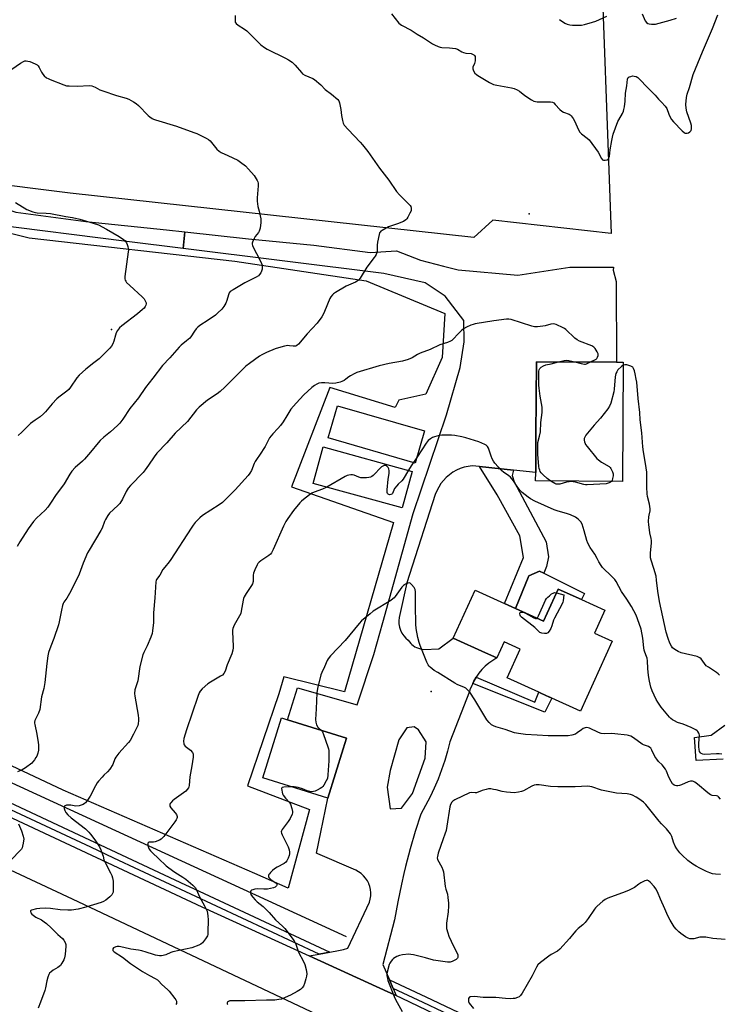
# Model space of a CAD drawing. Units: inches. Extents: x 1315762 to 1321762, y 521448 to 525448.
# Drawn here: x 1318030 to 1318398, y 522423 to 522942 of the extents above; entities that cross this region are included whole.
import ezdxf

# ---------------------------------------------------------------- set-up
doc = ezdxf.new("R2010")
doc.units = ezdxf.units.IN
doc.header["$MEASUREMENT"] = 0
for name, color, linetype in [('BLDG-Footprint', 5, 'Continuous'), ('CULTRL-Pad', 6, 'Continuous'), ('ELEV-Spot Elevation', 7, 'Continuous'), ('HYDRO-Canal', 164, 'Continuous'), ('NTRL-Farm Land', 3, 'Continuous'), ('TRANS-Driveway', 251, 'Continuous'), ('TRANS-Non Street Sidewalk', 7, 'Continuous'), ('TRANS-Road', 130, 'Continuous'), ('TRANS-Street Sidewalk', 7, 'Continuous'), ('Undefined', 1, 'Continuous')]:
    doc.layers.add(name, color=color, linetype=linetype)

msp = doc.modelspace()

# ---------------------------------------------------------------- linework, layer by layer
at = {"layer": 'BLDG-Footprint'}
for points, elevation in [([(1318347.67, 522761.68), (1318347.27, 522698.82), (1318301.53, 522699.12), (1318301.56, 522703.52), (1318301.68, 522723.22), (1318301.93, 522761.97), (1318344.2, 522761.7)], 473.75), ([(1318236.48, 522704.18), (1318231.22, 522685.01), (1318184.38, 522697.87), (1318189.64, 522717.04)], 472.15), ([(1318337.98, 522631.04), (1318332.53, 522619.01), (1318341.81, 522614.81), (1318325.07, 522577.88), (1318310.07, 522584.67), (1318308.98, 522585.17), (1318308.9, 522585.2), (1318304.33, 522587.28), (1318303.19, 522587.8), (1318286.47, 522595.38), (1318293.36, 522610.58), (1318284.92, 522614.41), (1318281.08, 522605.93), (1318275.13, 522608.63), (1318258.12, 522616.34), (1318269.58, 522641.62), (1318285.14, 522634.57), (1318290.86, 522631.97), (1318305.73, 522625.24), (1318313.41, 522642.18), (1318325.66, 522636.62)], 471.11), ([(1318200.09, 522558.01), (1318192.05, 522532.12), (1318157.81, 522542.74), (1318167.61, 522574.34), (1318170.82, 522573.34), (1318201.86, 522563.71)], 470.1)]:
    msp.add_lwpolyline(points, close=True, dxfattribs=dict(at, elevation=elevation))
at = {"layer": 'CULTRL-Pad'}
for points in [[(1318242.89, 522725.48), (1318238.01, 522708.59), (1318192.29, 522721.79), (1318197.17, 522738.68)], [(1318305.79, 522650.56), (1318327.24, 522639.84), (1318325.66, 522636.62), (1318313.41, 522642.18), (1318305.73, 522625.24), (1318290.86, 522631.97), (1318297.94, 522649.09), (1318303.54, 522651.69)]]:
    msp.add_lwpolyline(points, close=True, dxfattribs=at)
at = {"layer": 'ELEV-Spot Elevation'}
for p in [(1318298.12, 522839.9, 474.61), (1318078.06, 522778.99, 479.81), (1318246.44, 522588.16, 469.69)]:
    msp.add_point(p, dxfattribs=at)
at = {"layer": 'HYDRO-Canal'}
msp.add_lwpolyline([(1317853.71, 522616.93), (1317946.3, 522576.46), (1318080.22, 522514.97), (1318201.74, 522459.25)], dxfattribs=at)
at = {"layer": 'NTRL-Farm Land'}
msp.add_lwpolyline([(1318335.1, 522996.08), (1318341.36, 522829.51), (1318279.01, 522836.57), (1318268.99, 522827.41), (1318056.19, 522850.75), (1318007.11, 522856.88), (1317997.12, 522860.52), (1317982.72, 522868.45), (1317975.92, 522885.91), (1317974.65, 522936.85), (1317976.99, 522960.21)], dxfattribs=at)
msp.add_lwpolyline([(1318252.21, 522764.23), (1318243.64, 522744.86), (1318229.5, 522741.68), (1318227.43, 522737.89), (1318193.01, 522748.33), (1318172.82, 522695.98), (1318226.6, 522677.17), (1318200.84, 522588), (1318168.82, 522595.89), (1318166.15, 522587.08), (1318149.64, 522538.49), (1318182.42, 522526.07), (1318171.06, 522484.63), (1318153.49, 522492.37), (1318052.67, 522536.3), (1317884.86, 522615.16), (1317960.04, 522803.95), (1317976.22, 522844.71), (1317993.39, 522837.38), (1318034.65, 522827.23), (1318143.05, 522814.94), (1318212.26, 522804.52), (1318253.6, 522787.33)], close=True, dxfattribs=at)
at = {"layer": 'TRANS-Driveway'}
msp.add_lwpolyline([(1318289.83, 522704.77), (1318289.07, 522702), (1318290.24, 522698.69), (1318307.12, 522667.14), (1318308.34, 522659.25), (1318307.23, 522654.09), (1318305.79, 522650.56), (1318303.54, 522651.69), (1318297.94, 522649.09), (1318290.86, 522631.97), (1318285.14, 522634.57), (1318295.12, 522658.9), (1318293.13, 522670.17), (1318281.33, 522691.87), (1318271.98, 522706.68)], close=True, dxfattribs=at)
at = {"layer": 'TRANS-Non Street Sidewalk'}
msp.add_lwpolyline([(1318268.39, 522592.53), (1318268.92, 522593.63), (1318270.19, 522595.79), (1318301.09, 522582.7), (1318303.19, 522587.8), (1318304.33, 522587.28), (1318308.9, 522585.2), (1318308.98, 522585.17), (1318310.07, 522584.68), (1318306.32, 522577.27)], close=True, dxfattribs=at)
at = {"layer": 'TRANS-Road'}
msp.add_lwpolyline([(1318116.75, 522830.31), (1318115.79, 522821.59), (1318086.17, 522825.29), (1318013.81, 522834.36), (1318006.1, 522836.96), (1317998.68, 522840.3), (1317994.97, 522842.32), (1317988.13, 522846.73), (1317982.14, 522851.45), (1317980.63, 522852.27), (1317975.65, 522861.88), (1317983.9, 522863.62), (1317988.33, 522857.01), (1317998.92, 522850.39), (1318027.58, 522840.64), (1318064.58, 522835.88), (1318107.04, 522831.35)], close=True, dxfattribs=at)
for points in [[(1317831.29, 522616.9), (1317846.59, 522608.85), (1317847.88, 522608.17), (1317892.03, 522585.27), (1317960, 522552.31), (1318025.81, 522521.5), (1318125.73, 522474.77), (1318182.2, 522449.04), (1318223.58, 522430.12), (1318228, 522428.11), (1318230.62, 522426.91), (1318342.59, 522373.08), (1318334.56, 522345.95), (1318312.4, 522358.77), (1318293.32, 522368.8), (1318234.46, 522396.19), (1318208.16, 522407.68), (1318057.49, 522478.8), (1317925.88, 522540.28), (1317891.93, 522555.95), (1317841.08, 522578.09), (1317762.54, 522613.2)], [(1318400.4, 522552.55), (1318386.03, 522551.94), (1318385.29, 522563.92), (1318394.08, 522565.22), (1318401.26, 522570.55)]]:
    msp.add_lwpolyline(points, dxfattribs=at)
for points in [[(1318289.83, 522704.77, 0), (1318271.98, 522706.68, 0), (1318268.1, 522707.09, 0), (1318265.94, 522706.82, 0), (1318263.82, 522706.34, 0), (1318261.75, 522705.65, 0), (1318259.77, 522704.77, 0), (1318257.87, 522703.7, 0), (1318256.09, 522702.45, 0), (1318254.45, 522701.03, 0), (1318252.94, 522699.46, 0), (1318251.6, 522697.75, 0), (1318250.43, 522695.92, 0), (1318249.45, 522693.98, 0), (1318248.65, 522691.96, 0), (1318235.02, 522649.79, 0), (1318233.64, 522645.5, 0), (1318230.03, 522628.86, 0), (1318229.62, 522627.21, 0), (1318229.44, 522625.51, 0), (1318229.5, 522623.82, 0), (1318229.79, 522622.14, 0), (1318230.31, 522620.52, 0), (1318231.04, 522618.98, 0), (1318231.99, 522617.57, 0), (1318233.11, 522616.29, 0), (1318234.41, 522615.19, 0), (1318235.01, 522614.35, 0), (1318235.7, 522613.57, 0), (1318236.22, 522613.07, 0), (1318237.03, 522612.42, 0), (1318237.9, 522611.85, 0), (1318238.82, 522611.37, 0), (1318239.78, 522610.98, 0), (1318240.77, 522610.69, 0), (1318241.8, 522610.49, 0), (1318242.7, 522610.4, 0), (1318250.52, 522610.66, 0), (1318258.12, 522616.34, 0), (1318275.13, 522608.63, 0), (1318281.08, 522605.93, 0), (1318278.94, 522604.64, 0), (1318276.91, 522603.17, 0), (1318275.01, 522601.54, 0), (1318273.25, 522599.76, 0), (1318271.64, 522597.84, 0), (1318270.19, 522595.79, 0), (1318268.92, 522593.63, 0), (1318268.39, 522592.53, 0), (1318267.83, 522591.37, 0), (1318266.93, 522589.04, 0), (1318266.61, 522588.22, 0), (1318256.34, 522561.8, 0), (1318255.08, 522556.79, 0), (1318253.63, 522551.83, 0), (1318251.99, 522546.94, 0), (1318250.15, 522542.11, 0), (1318248.13, 522537.35, 0), (1318245.92, 522532.68, 0), (1318243.53, 522528.1, 0), (1318240.97, 522523.62, 0), (1318238.07, 522514.51, 0), (1318235.41, 522505.32, 0), (1318232.99, 522496.07, 0), (1318232.15, 522492.44, 0), (1318230.83, 522486.75, 0), (1318228.9, 522477.39, 0), (1318227.23, 522467.97, 0), (1318220.95, 522444.45, 0), (1318224.47, 522436.29, 0), (1318226.42, 522431.76, 0), (1318228, 522428.11, 0), (1318223.58, 522430.12, 0), (1318182.2, 522449.04, 0), (1318187.49, 522449.96, 0), (1318193.12, 522450.94, 0), (1318197.69, 522451.73, 0), (1318200.29, 522452.38, 0), (1318202.63, 522452.97, 0), (1318213.96, 522477.28, 0), (1318214.42, 522478.89, 0), (1318214.67, 522480.54, 0), (1318214.72, 522482.21, 0), (1318214.56, 522483.87, 0), (1318214.19, 522485.5, 0), (1318213.65, 522487, 0), (1318213.63, 522487.07, 0), (1318212.87, 522488.56, 0), (1318211.94, 522489.95, 0), (1318210.84, 522491.21, 0), (1318209.6, 522492.32, 0), (1318208.22, 522493.27, 0), (1318206.74, 522494.05, 0), (1318186.84, 522502.66, 0), (1318186.02, 522503.01, 0), (1318188.32, 522514.09, 0), (1318189.56, 522520.1, 0), (1318192.05, 522532.12, 0), (1318200.09, 522558.01, 0), (1318201.86, 522563.71, 0), (1318170.82, 522573.34, 0), (1318176.01, 522590.17, 0), (1318207.57, 522581.18, 0), (1318216.25, 522607.74, 0), (1318220.98, 522624.65, 0), (1318237.02, 522681.97, 0), (1318254.49, 522734.01, 0), (1318261.83, 522758.82, 0), (1318263.82, 522772.47, 0), (1318263.77, 522783.69, 0), (1318253.77, 522796.43, 0), (1318243.31, 522803.52, 0), (1318221.55, 522808.39, 0), (1318115.79, 522821.59, 0), (1318116.75, 522830.31, 0), (1318150.29, 522826.73, 0), (1318184.68, 522823.41, 0), (1318214.35, 522819.39, 0), (1318228.23, 522820.3, 0), (1318240.79, 522815.39, 0), (1318252.92, 522812.3, 0), (1318260.79, 522810.39, 0), (1318292.21, 522807.46, 0), (1318319.6, 522811.72, 0), (1318342.57, 522811.74, 0), (1318342.37, 522810.2, 0), (1318343.89, 522804.26, 0), (1318344.2, 522761.7, 0), (1318301.93, 522761.97, 0), (1318301.68, 522723.22, 0), (1318301.56, 522703.52, 0)], [(1318223.31, 522537.88, 0), (1318224.87, 522526.39, 0), (1318230.77, 522526.84, 0), (1318236.56, 522534.54, 0), (1318243.23, 522553.06, 0), (1318243.9, 522561.68, 0), (1318239.8, 522567.99, 0), (1318237.48, 522569.67, 0), (1318233.74, 522569.15, 0), (1318229.37, 522562.69, 0), (1318224.91, 522546.66, 0)]]:
    msp.add_polyline3d(points, close=True, dxfattribs=at)
at = {"layer": 'TRANS-Street Sidewalk'}
for points in [[(1318193.12, 522450.94), (1318187.49, 522449.96), (1318079.29, 522500.51), (1318067.17, 522506.18), (1318014.38, 522530.84), (1317923.97, 522574.36), (1317894.3, 522588.63), (1317895.72, 522591.58), (1317984.9, 522548.66), (1318015.78, 522533.8), (1318117.11, 522486.45), (1318119.05, 522485.54)], [(1318391.65, 522357.46), (1318390.62, 522356.74), (1318388.75, 522355.69), (1318388.22, 522355.46), (1318375.1, 522361.65), (1318370.6, 522363.77), (1318294.14, 522399.87), (1318242.23, 522424.37), (1318226.42, 522431.76), (1318224.47, 522436.29), (1318243.62, 522427.34), (1318302.16, 522399.7), (1318379.16, 522363.35)]]:
    msp.add_lwpolyline(points, close=True, dxfattribs=at)
at = {"layer": 'Undefined'}
for points, elevation in [([(1318143.19, 522944.3), (1318143.14, 522941.95), (1318143.29, 522940.84), (1318143.68, 522940.14), (1318144.77, 522939.2), (1318148.08, 522937.13), (1318149.29, 522936.26), (1318156.77, 522928.91), (1318158.59, 522927.4), (1318160.08, 522926.55), (1318169.81, 522921.92), (1318171.31, 522921), (1318173.25, 522919.66), (1318173.91, 522919.1), (1318174.89, 522918.08), (1318178.13, 522914.22), (1318178.71, 522913.66), (1318179.93, 522912.94), (1318184.05, 522911.16), (1318184.97, 522910.58), (1318188.26, 522907.71), (1318190.59, 522905.38), (1318194, 522902.81), (1318197.27, 522900.07), (1318197.77, 522899.43), (1318198.17, 522898.37), (1318198.84, 522894.87), (1318199.3, 522891.63), (1318199.8, 522889.04), (1318200.15, 522887.64), (1318200.65, 522886.63), (1318202.69, 522884.22), (1318209.14, 522877.53), (1318210.31, 522876.21), (1318213.09, 522872.62), (1318219.27, 522863.98), (1318224.23, 522857.64), (1318228.22, 522851.62), (1318229.77, 522849.91), (1318232.61, 522847.02), (1318234.71, 522845.01), (1318235.45, 522844.15), (1318235.7, 522843.67), (1318235.91, 522842.87), (1318235.96, 522842.05), (1318235.87, 522841.5), (1318235.3, 522840.14), (1318234.16, 522838.02), (1318233.7, 522837.26), (1318233.16, 522836.6), (1318231.97, 522835.87), (1318228.77, 522834.51), (1318225.09, 522833.4), (1318223.98, 522832.98), (1318220.61, 522831.13), (1318219.91, 522830.63), (1318219.53, 522830.23), (1318219.26, 522829.75), (1318219, 522828.93), (1318218.12, 522824.85), (1318217.97, 522823.39), (1318218.11, 522821.16), (1318218.08, 522820.33), (1318217.9, 522819.54), (1318217.51, 522818.5), (1318217.02, 522817.51), (1318216.53, 522816.79), (1318212.6, 522811.74), (1318209.15, 522806.02), (1318208.23, 522804.9), (1318207.57, 522804.36), (1318206.53, 522803.82), (1318202.87, 522802.31), (1318201.63, 522801.68), (1318196.01, 522798.46), (1318195.05, 522797.77), (1318194.47, 522797.19), (1318193.61, 522796.14), (1318193.02, 522795.19), (1318190.33, 522788.34), (1318189.6, 522786.81), (1318188.82, 522785.56), (1318186.34, 522782.19), (1318181.08, 522776.62), (1318176.58, 522771.18), (1318175.78, 522770.5), (1318175.12, 522770.19), (1318174.65, 522770.08), (1318173.81, 522770.08), (1318171.8, 522770.39), (1318170.93, 522770.41), (1318169.18, 522770.11), (1318165.99, 522769.32), (1318164.33, 522768.7), (1318159.72, 522766.72), (1318157.28, 522765.61), (1318155.98, 522764.9), (1318150.72, 522761.04), (1318148.9, 522759.57), (1318145.86, 522756.62), (1318137.81, 522748.56), (1318135.3, 522746.26), (1318133.73, 522745.07), (1318128.61, 522741.71), (1318124.17, 522737.98), (1318122.8, 522736.53), (1318118.04, 522730.52), (1318111.68, 522724.27), (1318107.28, 522719.29), (1318101.88, 522713.78), (1318100.46, 522711.9), (1318097.62, 522707.37), (1318095.87, 522704.98), (1318094.68, 522703.66), (1318088.08, 522696.81), (1318086.77, 522695.27), (1318085.76, 522693.6), (1318083.88, 522689.54), (1318082.4, 522687.32), (1318081.41, 522686.22), (1318077.06, 522682.15), (1318076.19, 522681), (1318074.82, 522678.81), (1318074.33, 522677.78), (1318073.09, 522674.28), (1318072.5, 522672.97), (1318066.3, 522662.73), (1318065.45, 522661.21), (1318063.16, 522655.76), (1318060.99, 522650), (1318058.44, 522644.67), (1318055.93, 522639.91), (1318054.47, 522637.45), (1318053.01, 522635.28), (1318052.64, 522634.58), (1318052.27, 522633.51), (1318051.67, 522631.01), (1318050.52, 522625), (1318050.1, 522623.28), (1318047.74, 522616.22), (1318046.01, 522612.03), (1318044.9, 522608.7), (1318044.54, 522607.01), (1318043.98, 522603.04), (1318042.98, 522592.9), (1318042.34, 522589.79), (1318041.16, 522585.34), (1318040.21, 522578.83), (1318039.63, 522576.76), (1318038.11, 522573.94), (1318037.71, 522572.92), (1318037.52, 522572.13), (1318037.5, 522571.6), (1318037.6, 522570.78), (1318038.78, 522565.81), (1318039.5, 522561.39), (1318039.62, 522560.21), (1318039.68, 522558.42), (1318039.59, 522557.25), (1318039.23, 522555.84), (1318038.66, 522554.18), (1318038.26, 522553.42), (1318037.48, 522552.24), (1318036.62, 522551.11), (1318036.03, 522550.48), (1318032.69, 522547.95), (1318030.93, 522546.9), (1318028.58, 522545.9)], 476), ([(1318225.62, 522945.23), (1318229.52, 522940.32), (1318230.11, 522939.7), (1318230.78, 522939.21), (1318235.91, 522936.65), (1318239.15, 522934.46), (1318242.43, 522932.54), (1318247.26, 522929.38), (1318248.28, 522928.83), (1318250.14, 522928), (1318251.23, 522927.59), (1318252.07, 522927.4), (1318256.2, 522927.33), (1318259.31, 522927.01), (1318260.37, 522926.63), (1318262.61, 522925.26), (1318263.56, 522924.82), (1318264.83, 522924.52), (1318267.56, 522924.22), (1318268.34, 522923.98), (1318269.02, 522923.64), (1318269.35, 522923.33), (1318269.6, 522922.65), (1318269.66, 522921.56), (1318269.61, 522920.42), (1318269.34, 522919.04), (1318268.47, 522917.06), (1318268.37, 522916.61), (1318268.4, 522916.14), (1318268.81, 522915.18), (1318269.56, 522914.02), (1318270.29, 522913.19), (1318270.98, 522912.69), (1318277.23, 522908.98), (1318278.27, 522908.45), (1318279.37, 522908), (1318281.1, 522907.59), (1318288.73, 522906.27), (1318290.15, 522905.85), (1318291.79, 522905.18), (1318293.01, 522904.45), (1318294.92, 522902.87), (1318296.36, 522901.83), (1318299.3, 522899.85), (1318300.57, 522899.14), (1318301.38, 522898.93), (1318302.24, 522898.86), (1318309.27, 522898.83), (1318310.33, 522898.62), (1318311.04, 522898.23), (1318311.87, 522897.47), (1318314.2, 522894.86), (1318315.24, 522893.87), (1318316.25, 522893.32), (1318319.27, 522892.28), (1318319.73, 522892.01), (1318320.32, 522891.43), (1318321.31, 522890.01), (1318322.05, 522888.75), (1318324.05, 522884.15), (1318324.76, 522882.9), (1318325.75, 522881.98), (1318328.74, 522879.78), (1318329.75, 522878.75), (1318334.45, 522872.39), (1318336.3, 522868.93), (1318336.77, 522868.37), (1318337.19, 522868.15), (1318338.21, 522868.09), (1318339.24, 522868.36), (1318339.65, 522868.65), (1318339.96, 522869.04), (1318340.39, 522870), (1318340.87, 522873.56), (1318341.72, 522878.52), (1318342.05, 522880.25), (1318342.45, 522881.81), (1318344.84, 522888.42), (1318345.34, 522889.43), (1318347.22, 522892.68), (1318347.8, 522893.94), (1318348.06, 522894.72), (1318348.31, 522896.13), (1318348.69, 522899.26), (1318348.89, 522903.48), (1318349.54, 522907.26), (1318349.84, 522910.73), (1318350.01, 522911.22), (1318350.27, 522911.58), (1318350.88, 522911.99), (1318351.6, 522912.27), (1318352.64, 522912.48), (1318353.49, 522912.43), (1318354.57, 522912.14), (1318355.29, 522911.7), (1318356.15, 522910.89), (1318360.64, 522906.13), (1318364.47, 522902.33), (1318366.28, 522900.32), (1318367.89, 522898.75), (1318369.77, 522896.52), (1318370.58, 522895.33), (1318371.64, 522892.38), (1318372.34, 522890.81), (1318373.03, 522889.57), (1318374.16, 522888.23), (1318378.7, 522883.5), (1318379.83, 522882.63), (1318380.3, 522882.38), (1318380.79, 522882.26), (1318381.29, 522882.31), (1318382.03, 522882.59), (1318382.73, 522883), (1318383.13, 522883.35), (1318383.4, 522883.78), (1318383.61, 522884.57), (1318383.67, 522885.42), (1318383.62, 522886.29), (1318383.24, 522887.61), (1318381.1, 522893.56), (1318380.76, 522895.49), (1318380.68, 522897.45), (1318381.07, 522901.18), (1318381.35, 522902.87), (1318382.57, 522906.45), (1318384.51, 522913.22), (1318389.37, 522925.15), (1318394.69, 522937.52), (1318397.52, 522944.73)], 474), ([(1318314.02, 522942.24), (1318316.91, 522940.3), (1318318.08, 522939.81), (1318319.5, 522939.44), (1318320.93, 522939.21), (1318323.49, 522939.2), (1318325.77, 522939.3), (1318327.2, 522939.58), (1318331.48, 522940.77), (1318333.16, 522941.32), (1318338.96, 522943.98)], 472), ([(1318357.56, 522945.2), (1318359.23, 522941.49), (1318359.91, 522940.63), (1318360.56, 522940.16), (1318361.37, 522939.89), (1318362.54, 522939.73), (1318363.73, 522939.69), (1318364.61, 522939.79), (1318372.41, 522941.79), (1318375.8, 522942.86)], 472), ([(1318019.05, 522911.65), (1318030.17, 522919.25), (1318031.64, 522920.15), (1318032.39, 522920.42), (1318033.1, 522920.48), (1318033.91, 522920.33), (1318034.99, 522920), (1318037.91, 522918.86), (1318038.81, 522918.31), (1318039.41, 522917.81), (1318040.03, 522916.95), (1318041.25, 522914.38), (1318041.83, 522913.39), (1318042.58, 522912.6), (1318043.88, 522911.56), (1318044.6, 522911.11), (1318045.69, 522910.62), (1318052.9, 522907.77), (1318054.31, 522907.34), (1318055.76, 522907.2), (1318060.16, 522907.14), (1318066.23, 522907.36), (1318067.64, 522907.22), (1318069.52, 522906.53), (1318071.91, 522905.24), (1318073.51, 522904.56), (1318080.74, 522902.16), (1318085.78, 522900.78), (1318087.14, 522900.27), (1318089.69, 522898.89), (1318091.13, 522897.93), (1318092.2, 522896.92), (1318097.35, 522891.62), (1318098.23, 522890.88), (1318099.43, 522890.08), (1318100.21, 522889.69), (1318101.32, 522889.3), (1318112.38, 522885.95), (1318121.42, 522882.76), (1318123.01, 522882.08), (1318127.96, 522879.64), (1318129.22, 522878.95), (1318130.09, 522878.24), (1318133.58, 522873.98), (1318134.81, 522872.77), (1318135.82, 522872.19), (1318139.33, 522870.63), (1318144.64, 522868.06), (1318146.09, 522867.09), (1318148.57, 522865.06), (1318150.24, 522863.39), (1318153.29, 522859.97), (1318154.85, 522857.43), (1318155.19, 522856.63), (1318155.32, 522856.08), (1318155.33, 522854.65), (1318154.83, 522848.25), (1318154.85, 522846.54), (1318155.2, 522843.77), (1318155.84, 522841.27), (1318156.66, 522837.26), (1318156.82, 522836.11), (1318156.81, 522835.25), (1318156.35, 522832.37), (1318155.88, 522830.71), (1318155.44, 522829.96), (1318153.81, 522827.84), (1318153.15, 522826.86), (1318152.3, 522824.96), (1318152.15, 522824.42), (1318152.1, 522823.87), (1318152.29, 522823.08), (1318152.64, 522822.31), (1318156.29, 522815.58), (1318157.15, 522813.75), (1318157.41, 522812.93), (1318157.49, 522812.4), (1318157.43, 522810.78), (1318157.14, 522809.72), (1318156.7, 522808.72), (1318156.09, 522807.82), (1318155.49, 522807.25), (1318154.22, 522806.5), (1318148.38, 522803.58), (1318142.08, 522799.84), (1318140.66, 522798.86), (1318140.12, 522798.23), (1318139.62, 522797.23), (1318138.81, 522794.17), (1318138.28, 522792.82), (1318137.26, 522791.03), (1318136.14, 522789.64), (1318134.12, 522787.64), (1318132.82, 522786.52), (1318129, 522783.82), (1318124.64, 522780.95), (1318123.5, 522780.08), (1318122.71, 522779.22), (1318121.8, 522778.07), (1318119.78, 522775.08), (1318119.26, 522774.44), (1318117.65, 522772.91), (1318114.74, 522770.59), (1318113.72, 522769.66), (1318108.74, 522763.97), (1318104.87, 522759.94), (1318099.8, 522753.28), (1318095.97, 522748.43), (1318092.25, 522742.94), (1318087.8, 522737.34), (1318084.04, 522731.72), (1318082.47, 522729.64), (1318081.22, 522728.38), (1318077.49, 522724.93), (1318073.99, 522722.17), (1318072.15, 522720.5), (1318070.99, 522719.21), (1318067.06, 522714.31), (1318063.77, 522710.53), (1318062.72, 522709.49), (1318058.98, 522706.17), (1318057.22, 522704.37), (1318056.08, 522702.65), (1318053.16, 522697.66), (1318048.63, 522691.5), (1318046.25, 522687.9), (1318044.45, 522685.35), (1318043.18, 522683.83), (1318038.54, 522679.53), (1318036.96, 522677.84), (1318034.17, 522674), (1318029.71, 522667.09), (1318028.28, 522664.56)], 478), ([(1318027.39, 522845.81), (1318033.45, 522842.21), (1318036.62, 522840.92), (1318037.97, 522840.5), (1318038.83, 522840.35), (1318043.6, 522840.19), (1318045.94, 522839.95), (1318054.02, 522838.43), (1318057.57, 522837.88), (1318061.45, 522837.02), (1318068.39, 522834.93), (1318071.13, 522833.99), (1318075.48, 522831.79), (1318082.03, 522827.94), (1318084.4, 522826.28), (1318085.06, 522825.72), (1318085.58, 522825.14), (1318085.98, 522824.49), (1318086.3, 522823.76), (1318086.64, 522822.66), (1318086.88, 522821.51), (1318086.95, 522820.64), (1318086.88, 522819.77), (1318085.1, 522806.85), (1318085.09, 522805.69), (1318085.29, 522804.92), (1318085.52, 522804.44), (1318086.02, 522803.75), (1318087.64, 522802.04), (1318094.17, 522796.12), (1318095.18, 522795.1), (1318095.68, 522794.45), (1318096.04, 522793.74), (1318096.27, 522793), (1318096.31, 522792.51), (1318096.11, 522791.72), (1318095.73, 522790.95), (1318095.24, 522790.23), (1318094.42, 522789.39), (1318091.68, 522787.12), (1318083.47, 522780.93), (1318082.19, 522779.75), (1318081.24, 522778.34), (1318080.57, 522777.08), (1318080.21, 522776), (1318079.29, 522772.69), (1318078.77, 522771.4), (1318078.12, 522770.18), (1318077.21, 522769.07), (1318071.51, 522763.53), (1318068.8, 522761.28), (1318064.58, 522757.98), (1318060.97, 522754.88), (1318059.86, 522753.5), (1318056.47, 522748.46), (1318055.61, 522747.35), (1318054.52, 522746.4), (1318050.35, 522743.31), (1318049.3, 522742.43), (1318046.84, 522739.82), (1318043.27, 522735.52), (1318042.27, 522734.49), (1318040.51, 522732.97), (1318037.86, 522731.24), (1318035.32, 522729.35), (1318034.26, 522728.38), (1318030.86, 522724.88), (1318028.96, 522723.17)], 480), ([(1318329.99, 522761.79), (1318333.33, 522763.31), (1318333.74, 522763.64), (1318334.15, 522764.28), (1318334.43, 522765.3), (1318334.39, 522766.09), (1318333.96, 522767.14), (1318332.89, 522768.89), (1318332.13, 522769.69), (1318331.18, 522770.26), (1318324.63, 522772.79), (1318323.35, 522773.43), (1318322.14, 522774.43), (1318317.45, 522778.87), (1318316.78, 522779.42), (1318316.05, 522779.87), (1318312.36, 522781.5), (1318311.56, 522781.77), (1318310.8, 522781.91), (1318309.54, 522781.77), (1318306.52, 522780.91), (1318305.38, 522780.66), (1318302.42, 522780.24), (1318300.96, 522780.25), (1318299.58, 522780.61), (1318288.57, 522784.18), (1318287.42, 522784.42), (1318286.25, 522784.41), (1318279.49, 522783.53), (1318269.68, 522781.87), (1318268.53, 522781.63), (1318267.42, 522781.26), (1318265.02, 522780.2), (1318263.51, 522779.33), (1318262.63, 522778.57), (1318260.74, 522776.7), (1318258.03, 522773.74), (1318257.38, 522773.2), (1318256.66, 522772.76), (1318255.09, 522772.06), (1318251.09, 522770.89), (1318245.87, 522768.4), (1318240.67, 522766.47), (1318239.36, 522765.83), (1318236.42, 522764.04), (1318234.32, 522763.19), (1318231.33, 522762.27), (1318224.36, 522761.01), (1318219.04, 522759.71), (1318207.27, 522756.19), (1318205.96, 522755.64), (1318203.97, 522754.57), (1318203.03, 522753.96), (1318201.51, 522752.75), (1318200.58, 522752.12), (1318199.34, 522751.46), (1318198.53, 522751.18), (1318196.2, 522750.71), (1318194.73, 522750.54), (1318190.44, 522750.83), (1318188.69, 522750.77), (1318187.24, 522750.57), (1318186.21, 522750.17), (1318185.01, 522749.46), (1318183.62, 522748.42), (1318179.37, 522744.57), (1318175.29, 522740.11), (1318172.57, 522736.87), (1318170.35, 522733.52), (1318168.43, 522730.26), (1318167.05, 522728.31), (1318165.74, 522726.7), (1318163.02, 522723.98), (1318161.36, 522721.82), (1318160.78, 522720.82), (1318159.03, 522717.36), (1318158.04, 522715.66), (1318157.12, 522714.24), (1318153.71, 522709.39), (1318153.22, 522708.36), (1318151.84, 522704.7), (1318150.98, 522703.2), (1318150.13, 522702.02), (1318143.19, 522694.4), (1318136.46, 522687.76), (1318134.78, 522686.49), (1318125.94, 522680.86), (1318124.65, 522679.71), (1318122.22, 522677.25), (1318121.12, 522675.9), (1318119.97, 522674.21), (1318109.29, 522657.68), (1318108.44, 522656.54), (1318106.07, 522653.81), (1318105.03, 522652.46), (1318103.46, 522649.56), (1318101.8, 522647.25), (1318101.54, 522646.62), (1318101.42, 522646.08), (1318100.96, 522637.62), (1318100.27, 522629.67), (1318100.14, 522624.54), (1318099.67, 522620.18), (1318099.44, 522618.74), (1318098.77, 522616.83), (1318096.76, 522612.29), (1318095.04, 522608.78), (1318094.6, 522607.62), (1318093.02, 522601.32), (1318091.92, 522593.94), (1318090.66, 522590.16), (1318090.39, 522589.04), (1318090.22, 522587.27), (1318090.31, 522585.8), (1318092.04, 522575.82), (1318092.27, 522574.06), (1318092.26, 522572.92), (1318092.11, 522571.21), (1318091.95, 522570.38), (1318091.66, 522569.58), (1318089.71, 522565.69), (1318087.84, 522562.51), (1318086.93, 522561.39), (1318081.93, 522555.72), (1318080.37, 522553.7), (1318079.87, 522552.7), (1318078.74, 522549.81), (1318077.14, 522547.3), (1318076.02, 522545.92), (1318074.08, 522544.21), (1318073.06, 522543.18), (1318071.13, 522541), (1318070.42, 522540.08), (1318069.58, 522538.56), (1318066.84, 522533.1), (1318065.38, 522530.92), (1318064.29, 522529.56), (1318063.88, 522529.18), (1318063.16, 522528.74), (1318062.11, 522528.29), (1318061.02, 522527.97), (1318059.34, 522527.91), (1318056.63, 522528.3), (1318054.42, 522528.32), (1318053.92, 522528.24), (1318053.5, 522528.08), (1318053.22, 522527.81), (1318053.09, 522527.38), (1318053.15, 522526.61), (1318053.48, 522525.52), (1318054.06, 522524.57), (1318055.11, 522523.25), (1318056.77, 522521.67), (1318064.28, 522515.81), (1318066.09, 522514.2), (1318067.01, 522513.14), (1318069.24, 522510.05), (1318071.66, 522506.33), (1318072.4, 522504.78), (1318073.35, 522502.39), (1318073.6, 522501.58), (1318074.04, 522499.58), (1318074.3, 522498.83), (1318077.6, 522492.65), (1318078.17, 522491.34), (1318078.62, 522490.01), (1318078.8, 522489.19), (1318078.86, 522488.33), (1318078.91, 522483.96), (1318078.85, 522482.54), (1318078.66, 522481.75), (1318078.19, 522481.08), (1318077.13, 522480.07), (1318075.09, 522478.34), (1318073.88, 522477.56), (1318072.55, 522477.07), (1318064.55, 522474.65), (1318060.5, 522473.56), (1318057.06, 522473.08), (1318055.04, 522472.97), (1318050.98, 522473.31), (1318045.94, 522473.95), (1318043.1, 522474.08), (1318040.27, 522473.9), (1318038.52, 522473.67), (1318035.99, 522473.09), (1318035.56, 522472.91), (1318035.31, 522472.65), (1318035.32, 522472.3), (1318035.64, 522471.67), (1318036.15, 522471.02), (1318036.8, 522470.4), (1318038.25, 522469.32), (1318041.09, 522467.9), (1318042.52, 522466.98), (1318043.89, 522465.99), (1318046.22, 522463.8), (1318049.78, 522460.18), (1318052.22, 522458.13), (1318052.92, 522457.29), (1318053.61, 522456), (1318053.97, 522454.9), (1318054.02, 522454.05), (1318053.6, 522449.69), (1318053.33, 522447.97), (1318052.92, 522446.91), (1318051.93, 522445.15), (1318051.13, 522443.95), (1318050.55, 522443.35), (1318049.85, 522442.86), (1318047.37, 522441.41), (1318046.23, 522440.63), (1318045.46, 522439.89), (1318045.05, 522439.17), (1318044.57, 522437.81), (1318044.01, 522435.86), (1318043.36, 522432.15), (1318042.95, 522430.74), (1318040.73, 522424.63), (1318039.36, 522421.38)], 474), ([(1318309.44, 522699.07), (1318307.66, 522700.4), (1318305.44, 522702.35), (1318304.43, 522703.39), (1318303.98, 522704.1), (1318303.67, 522704.87), (1318303.45, 522705.69), (1318303.28, 522706.83), (1318302.66, 522713.17), (1318302.59, 522718.22), (1318302.74, 522719.38), (1318303.61, 522722.78), (1318304.04, 522725.09), (1318304.27, 522729.93), (1318304.9, 522735.15), (1318305, 522736.61), (1318304.89, 522738.09), (1318303.87, 522743.87), (1318303.32, 522748.05), (1318303.23, 522749.67), (1318303.26, 522753.02), (1318303.17, 522756.93), (1318303.34, 522757.72), (1318303.67, 522758.3), (1318304.47, 522759.06), (1318305.66, 522759.84), (1318306.91, 522760.29), (1318309.77, 522760.85), (1318313.65, 522761.9)], 474), ([(1318313.65, 522761.9), (1318316.57, 522762.66), (1318317.88, 522762.82), (1318319.02, 522762.66), (1318322.13, 522761.84)], 474), ([(1318322.13, 522761.84), (1318325.55, 522760.93), (1318327.18, 522760.7), (1318327.71, 522760.73), (1318328.38, 522760.92), (1318329.99, 522761.79)], 474), ([(1318347.66, 522760.07), (1318346.74, 522759.42), (1318344.88, 522757.6), (1318344.24, 522756.68), (1318343.79, 522755.68), (1318343.48, 522754), (1318342.96, 522747.56), (1318342.77, 522746.09), (1318341.09, 522740.17), (1318340.47, 522738.54), (1318339.5, 522737.1), (1318335.68, 522732.29), (1318332.4, 522728.55), (1318328.04, 522723.19), (1318327.38, 522722.23), (1318327.12, 522721.45), (1318327.13, 522720.6), (1318327.28, 522719.74), (1318327.56, 522718.91), (1318327.84, 522718.4), (1318328.72, 522717.22), (1318333.76, 522711.03), (1318334.59, 522710.23), (1318336.18, 522709.03), (1318340.26, 522706.67), (1318340.7, 522706.31), (1318341.2, 522705.66), (1318342.09, 522703.93), (1318342.35, 522702.87), (1318342.3, 522701.76), (1318342.09, 522700.36), (1318341.77, 522699.32), (1318341.47, 522698.86)], 474), ([(1318398.42, 522596.78), (1318397.65, 522597.59), (1318396.76, 522598.32), (1318392.59, 522600.98), (1318391.44, 522601.84), (1318390.51, 522602.9), (1318388.65, 522605.39), (1318388.09, 522605.97), (1318387.38, 522606.39), (1318386.56, 522606.67), (1318378.22, 522608.65), (1318376.58, 522609.22), (1318374.83, 522610.3), (1318373.71, 522611.22), (1318373.04, 522612.11), (1318372.21, 522613.61), (1318371.33, 522616.08), (1318370.36, 522619.47), (1318366.72, 522635.69), (1318365.87, 522641.07), (1318365.28, 522646.87), (1318364.94, 522649.04), (1318363.82, 522652.99), (1318362.35, 522657.39), (1318362.05, 522658.66), (1318362, 522659.71), (1318362.06, 522661.12), (1318362.55, 522666.56), (1318362.56, 522667.72), (1318362.4, 522668.87), (1318361.74, 522671.76), (1318361.44, 522673.45), (1318361.09, 522676), (1318361, 522677.72), (1318361.11, 522680.32), (1318361.25, 522681.11), (1318361.88, 522683.43), (1318361.95, 522684.5), (1318361.54, 522686.96), (1318360.5, 522690.88), (1318360.26, 522692.31), (1318360.04, 522695.81), (1318360.19, 522701.8), (1318360.12, 522703.77), (1318359.47, 522708.39), (1318358.34, 522714.55), (1318357.98, 522717.03), (1318357.43, 522724.48), (1318356.65, 522731.29), (1318356.36, 522735.13), (1318355.55, 522742.49), (1318354.78, 522751.13), (1318354.57, 522752.8), (1318354.04, 522755.51), (1318353.61, 522757.12), (1318353.11, 522758.4), (1318352.68, 522759.03), (1318351.75, 522759.58), (1318349.55, 522760.25), (1318348.46, 522760.34), (1318347.66, 522760.07)], 474), ([(1318399.67, 522555.18), (1318398.28, 522555.47), (1318396.8, 522555.48), (1318390.69, 522555.05), (1318389.69, 522555.2), (1318388.73, 522555.62), (1318388.36, 522555.95), (1318387.92, 522556.56), (1318387.62, 522557.6), (1318387.51, 522559.05), (1318387.49, 522560.81), (1318387.84, 522565.28), (1318387.76, 522565.85), (1318387.59, 522566.32), (1318387.04, 522567.17), (1318386.66, 522567.53), (1318385.98, 522568), (1318383.48, 522569.28), (1318379.24, 522570.97), (1318376.29, 522571.97), (1318374.68, 522572.7), (1318373.66, 522573.28), (1318372.83, 522573.93), (1318372.03, 522574.72), (1318367.69, 522579.92), (1318365.87, 522582.57), (1318364.96, 522584.07), (1318362.89, 522588.61), (1318362.2, 522590.55), (1318361.46, 522593.72), (1318361.04, 522596.6), (1318360.61, 522600.35), (1318360.44, 522604.45), (1318360.28, 522605.74), (1318359.98, 522606.71), (1318358.99, 522608.99), (1318358.65, 522610.05), (1318358.49, 522611.17), (1318358.04, 522616.33), (1318357.06, 522621.14), (1318356.08, 522624.09), (1318354.43, 522628.38), (1318352.04, 522632.98), (1318349.53, 522636.89), (1318346.68, 522640.95), (1318343.88, 522646.24), (1318343.17, 522647.16), (1318341.59, 522648.89), (1318336.82, 522653.62), (1318336.13, 522654.54), (1318334.89, 522656.5), (1318333.87, 522658.25), (1318332.67, 522660.52), (1318330.31, 522664.15), (1318329.04, 522666.37), (1318328.54, 522667.72), (1318327.17, 522672.81), (1318326.01, 522676.34), (1318325.37, 522677.57), (1318324, 522679), (1318322.59, 522680.01), (1318319.96, 522681.34), (1318318.27, 522681.88), (1318312.91, 522683.33), (1318311.27, 522683.95), (1318301.17, 522688.55), (1318298.82, 522689.8), (1318297.58, 522690.59), (1318294.47, 522693.14), (1318293.21, 522694.33), (1318291.76, 522696.2), (1318289.81, 522699.29), (1318288.28, 522701.05), (1318287.43, 522701.81), (1318284.67, 522703.81), (1318283.79, 522704.53), (1318279.96, 522708.53), (1318279.3, 522709.49), (1318278.62, 522710.82), (1318278.05, 522712.2), (1318276.6, 522716.45), (1318276.21, 522717.22), (1318275.88, 522717.62), (1318275.47, 522717.96), (1318274.73, 522718.37), (1318271.51, 522719.67), (1318264.7, 522721.84), (1318262.69, 522722.34), (1318258.93, 522723.06), (1318257.16, 522723.2), (1318253.29, 522723.31), (1318252.1, 522723.27), (1318250.69, 522723.02), (1318248.19, 522722.39), (1318247.14, 522721.95), (1318246.15, 522721.29), (1318244.98, 522720.37), (1318244.33, 522719.77), (1318243.77, 522719.12), (1318239.22, 522711.99), (1318235.89, 522707.09), (1318234.45, 522704.74)], 472), ([(1318234.45, 522704.74), (1318231.74, 522700.1), (1318231.01, 522699.24), (1318229.03, 522697.43), (1318228.31, 522696.65), (1318227.22, 522695.1), (1318226.07, 522692.55), (1318225.71, 522692.17), (1318225.26, 522691.94), (1318224.56, 522691.91), (1318223.87, 522692.12), (1318223.42, 522692.48), (1318223.21, 522693.07), (1318223.24, 522694.48), (1318223.89, 522700.07), (1318224.35, 522703.15), (1318224.39, 522704.51), (1318224.19, 522705.52), (1318223.82, 522706.23), (1318223.08, 522706.99), (1318222.65, 522707.22), (1318222.22, 522707.34), (1318221.78, 522707.34), (1318221.29, 522707.19), (1318220.37, 522706.58), (1318215.84, 522702), (1318215.19, 522701.46), (1318214.46, 522701.08), (1318213.62, 522700.92), (1318212.44, 522700.82), (1318210.64, 522700.75), (1318209.46, 522700.8), (1318208.33, 522701.08), (1318205.85, 522702.11), (1318205.02, 522702.37), (1318204.16, 522702.43), (1318203.02, 522702.26), (1318202.17, 522702.01), (1318201.11, 522701.5), (1318191.51, 522695.92)], 472), ([(1318341.47, 522698.86), (1318341.03, 522698.46), (1318340.33, 522698.09), (1318338.63, 522697.65), (1318328.69, 522697.06), (1318327.81, 522697.09), (1318326.95, 522697.23), (1318322.57, 522698.48), (1318321.23, 522698.76), (1318320.42, 522698.84), (1318319.26, 522698.75), (1318317.81, 522698.48), (1318314.19, 522697.47), (1318313.64, 522697.39), (1318312.85, 522697.41), (1318312.33, 522697.51), (1318311.55, 522697.83), (1318309.44, 522699.07)], 474), ([(1318191.51, 522695.92), (1318189.22, 522694.73), (1318184.9, 522693.28), (1318183.56, 522692.71), (1318182.38, 522691.9), (1318179.21, 522689.36), (1318178.1, 522688.43), (1318177.27, 522687.61), (1318173.86, 522683.5), (1318170.95, 522679.42), (1318169.91, 522677.79), (1318168.72, 522675.38), (1318163.28, 522663.1), (1318162.37, 522661.32), (1318161.75, 522660.54), (1318160.95, 522659.82), (1318156.72, 522657.02), (1318155.78, 522656.32), (1318155.2, 522655.69), (1318154.76, 522654.94), (1318153.55, 522652.24), (1318152.93, 522650.59), (1318152.75, 522649.45), (1318152.62, 522646.26), (1318152.3, 522645), (1318151.76, 522644.01), (1318148.98, 522639.87), (1318147.93, 522638.09), (1318147.63, 522637.27), (1318147.43, 522636.4), (1318146.43, 522630.52), (1318146.15, 522629.38), (1318145.52, 522628.05), (1318142.69, 522623.11), (1318142.01, 522621.46), (1318141.83, 522620.61), (1318141.8, 522619.73), (1318142.19, 522612.04), (1318142.14, 522611.16), (1318141.97, 522610.02), (1318141.49, 522608.1), (1318139.05, 522602.35), (1318137.91, 522598.9), (1318137.2, 522597.67), (1318136.48, 522596.91), (1318135.53, 522596.26), (1318130.22, 522593.21), (1318128.75, 522592.28), (1318125.9, 522589.68), (1318124.72, 522588.38), (1318124.2, 522587.45), (1318123.49, 522585.69), (1318117.5, 522568.08), (1318116.14, 522563.49), (1318116.05, 522562.04), (1318116.22, 522560.64), (1318116.41, 522560.14), (1318116.91, 522559.51), (1318119.61, 522557.35), (1318120.7, 522556.19), (1318120.96, 522555.77), (1318121.12, 522555.29), (1318121.15, 522554.47), (1318121.08, 522553.62), (1318120.45, 522549.02), (1318119.3, 522543.24), (1318118.97, 522538.72), (1318118.79, 522537.98), (1318118.57, 522537.48), (1318117.98, 522536.56), (1318117.19, 522535.74), (1318111.13, 522531.35), (1318110.21, 522530.61), (1318109.24, 522529.61), (1318108.95, 522529.18), (1318108.79, 522528.78), (1318108.75, 522528.37), (1318108.83, 522527.91), (1318109.26, 522527), (1318111.59, 522524.37), (1318112.22, 522523.42), (1318112.58, 522522.34), (1318112.63, 522521.8), (1318112.54, 522521.29), (1318112.17, 522520.56), (1318111.5, 522519.63), (1318105.56, 522511.81), (1318104.59, 522510.72), (1318104.15, 522510.38), (1318103.41, 522509.98), (1318101.01, 522509.09), (1318100.18, 522508.93), (1318098.62, 522508.96), (1318097.89, 522508.86), (1318097.32, 522508.51), (1318097.12, 522508.13), (1318097.16, 522507.11), (1318097.48, 522506.01), (1318097.88, 522505.26), (1318098.57, 522504.35), (1318099.58, 522503.31), (1318102.87, 522500.34), (1318106.9, 522496.44), (1318108.25, 522495.34), (1318111.51, 522493.01), (1318115.66, 522490.5), (1318117.28, 522489.38), (1318120.96, 522486.24), (1318121.77, 522485.43), (1318122.27, 522484.77), (1318122.8, 522483.76), (1318124.36, 522480.01), (1318127.14, 522475.36), (1318128.01, 522473.58), (1318128.38, 522472.52), (1318128.82, 522470.03), (1318128.99, 522468.04), (1318128.88, 522461.46), (1318128.79, 522460.29), (1318128.55, 522459.47), (1318127.59, 522457.99), (1318125.93, 522455.89), (1318125.06, 522455.13), (1318124.02, 522454.61), (1318120.41, 522453.25), (1318110.45, 522451.07), (1318109.34, 522450.71), (1318106.72, 522449.61), (1318105.29, 522449.19), (1318104.42, 522449.03), (1318103.29, 522449.04), (1318101.3, 522449.38), (1318100.11, 522449.7), (1318096.32, 522450.97), (1318094.02, 522451.56), (1318092.28, 522451.93), (1318088.21, 522452.44), (1318084.58, 522453.42), (1318082.01, 522453.97), (1318081.01, 522453.99), (1318080.25, 522453.79), (1318079.08, 522453.14), (1318078.68, 522452.62), (1318078.68, 522452.26), (1318078.82, 522451.88), (1318079.48, 522451.14), (1318083.84, 522448.23), (1318088.12, 522444.94), (1318091.19, 522442.83), (1318094.41, 522440.82), (1318098.1, 522438.69), (1318101.09, 522437.11), (1318102.23, 522436.36), (1318102.81, 522435.83), (1318104.59, 522433.91), (1318107.58, 522431.24), (1318108.39, 522430.43), (1318111.51, 522426.56), (1318112, 522425.85), (1318112.33, 522425.11), (1318112.37, 522424.59), (1318112.23, 522423.82), (1318111.99, 522423.35)], 472), ([(1318398.96, 522531.5), (1318397.86, 522532.8), (1318397.44, 522533.08), (1318396.77, 522533.32), (1318394.61, 522533.5), (1318394.09, 522533.61), (1318393.59, 522533.84), (1318392.21, 522534.87), (1318386.85, 522539.46), (1318385.42, 522540.45), (1318384.65, 522540.81), (1318384.1, 522540.96), (1318383.08, 522540.99), (1318381.85, 522540.64), (1318378.38, 522539.07), (1318377.29, 522538.69), (1318376.5, 522538.58), (1318375.72, 522538.58), (1318374.97, 522538.73), (1318374.48, 522538.96), (1318373.63, 522539.68), (1318372.86, 522540.85), (1318371.71, 522543.15), (1318370.44, 522546.27), (1318369.89, 522547.25), (1318368.26, 522549.53), (1318366.26, 522551.45), (1318365.34, 522552.58), (1318364.4, 522554.08), (1318362.78, 522557.39), (1318362.18, 522558.3), (1318361.62, 522558.79), (1318360.97, 522559.19), (1318358.37, 522560.18), (1318357.61, 522560.58), (1318353.11, 522563.89), (1318351.6, 522564.74), (1318350.52, 522565.14), (1318349.67, 522565.31), (1318343.26, 522565.94), (1318341.51, 522566.05), (1318338.01, 522565.96), (1318335.99, 522566.13), (1318334.64, 522566.58), (1318329.96, 522568.84), (1318329.19, 522569.1), (1318328.42, 522569.23), (1318327.62, 522569.15), (1318326.58, 522568.76), (1318325.64, 522568.13), (1318323.41, 522566.38), (1318322.45, 522565.82), (1318320.56, 522565.25), (1318318.6, 522564.87), (1318316.85, 522564.81), (1318308.04, 522564.96), (1318302.41, 522565.17), (1318296.16, 522565.56), (1318292.48, 522566.08), (1318290.42, 522566.55), (1318285.5, 522568.29), (1318280.57, 522569.71), (1318279.24, 522570.21), (1318278.27, 522570.76), (1318277.01, 522571.93), (1318275.89, 522573.27), (1318269.48, 522583.85), (1318266.83, 522587.84), (1318265.68, 522589.19), (1318264.77, 522589.95), (1318264.06, 522590.38), (1318260.25, 522591.93), (1318258.92, 522592.58), (1318249.98, 522598.2), (1318247.99, 522599.37), (1318245.95, 522600.97), (1318245.35, 522601.58), (1318244.87, 522602.29), (1318244.25, 522603.62), (1318240.65, 522612.38), (1318240.09, 522614.02), (1318239.38, 522616.75), (1318238.59, 522621.41), (1318238.35, 522623.77), (1318238.17, 522633.58), (1318238.31, 522639.09), (1318238.24, 522640.82), (1318237.97, 522641.96), (1318237.48, 522643.02), (1318236.2, 522644.66), (1318235.38, 522645.36), (1318234.92, 522645.47), (1318234.17, 522645.33), (1318232.87, 522644.76), (1318231.9, 522644.15), (1318230.98, 522643.11), (1318227.54, 522638.33), (1318226.98, 522637.65), (1318226.36, 522637.04), (1318225.17, 522636.21), (1318215.95, 522630.48), (1318214.32, 522629.22), (1318209.78, 522625.42), (1318208.58, 522624.11), (1318201.16, 522615.16), (1318193.49, 522607.08), (1318192.2, 522605.51), (1318191.67, 522604.51), (1318190.3, 522601.27), (1318188.79, 522598.16), (1318188.37, 522597.09), (1318186.6, 522589.81), (1318186.16, 522587.47), (1318185.94, 522579.02), (1318185.59, 522573.51), (1318185.64, 522572.09), (1318186.08, 522570.73), (1318186.76, 522569.5), (1318187.12, 522569.1), (1318188.74, 522567.78)], 470), ([(1318312.5, 522640.19), (1318316.38, 522639.12), (1318316.08, 522636.06), (1318315.85, 522635.25), (1318315.49, 522634.45), (1318311.43, 522626.9), (1318311.01, 522625.82), (1318310.03, 522622.77), (1318309.46, 522621.44), (1318308.64, 522619.94), (1318307.97, 522619.12), (1318307.29, 522618.83), (1318306.21, 522618.78), (1318304.8, 522618.93), (1318304.27, 522619.07), (1318303.78, 522619.31), (1318303.13, 522619.85), (1318301.04, 522621.89), (1318294.05, 522627.37), (1318293.53, 522627.97), (1318293.3, 522628.41), (1318293.11, 522629.08), (1318293.12, 522629.49), (1318293.3, 522629.8), (1318293.89, 522630.06), (1318294.38, 522630.1), (1318295.18, 522629.94), (1318296.23, 522629.48), (1318300.54, 522627), (1318301.5, 522626.72), (1318301.89, 522626.75), (1318302.13, 522626.87)], 472), ([(1318302.13, 522626.87), (1318302.59, 522627.33), (1318303, 522628.05), (1318306.72, 522636.28), (1318307.28, 522637.26), (1318307.87, 522637.91), (1318308.77, 522638.69), (1318309.94, 522639.61), (1318310.67, 522640.07), (1318311.43, 522640.3), (1318312.5, 522640.19)], 472), ([(1318188.74, 522567.78), (1318189.29, 522566.92), (1318189.82, 522565.56), (1318192.04, 522559.13), (1318192.36, 522558.01), (1318192.5, 522557.14), (1318192.62, 522554.16), (1318192.63, 522551.78), (1318192.04, 522544.26), (1318191.79, 522542.49), (1318191.21, 522541.15), (1318189.87, 522538.83), (1318189.36, 522538.13), (1318188.95, 522537.74), (1318187.98, 522537.11), (1318186.42, 522536.28), (1318185.36, 522535.78), (1318184.55, 522535.51), (1318183.69, 522535.44), (1318182.54, 522535.56), (1318181.21, 522535.97), (1318178.61, 522537.01), (1318176.34, 522537.67), (1318174.33, 522538.07), (1318172.89, 522538.06)], 470), ([(1318172.89, 522538.06), (1318168.78, 522537.91), (1318167.95, 522537.61), (1318167.83, 522537.48), (1318167.7, 522537.08), (1318167.74, 522536.31), (1318167.97, 522535.17), (1318168.22, 522534.32), (1318168.56, 522533.55), (1318169.67, 522532.06), (1318171.83, 522529.79), (1318172.45, 522528.87), (1318173.15, 522526.66), (1318173.48, 522524.96), (1318173.48, 522524.41), (1318173.28, 522523.61), (1318172.16, 522521.3), (1318171.21, 522519.83), (1318168.02, 522515.61), (1318167.64, 522514.88), (1318167.53, 522514.38), (1318167.65, 522513.59), (1318167.95, 522512.79), (1318171.05, 522506.38), (1318171.7, 522504.75), (1318171.86, 522503.61), (1318171.84, 522502.75), (1318171.64, 522501.91), (1318171.15, 522500.53), (1318170.43, 522498.96), (1318169.91, 522498.3), (1318168.96, 522497.64), (1318165.28, 522495.64), (1318164.01, 522494.85), (1318162.86, 522493.93), (1318161.77, 522492.93), (1318161.23, 522492.26), (1318160.97, 522491.78), (1318160.83, 522491.28), (1318160.83, 522490.78), (1318160.97, 522490.29), (1318161.25, 522489.86), (1318162.1, 522489.1), (1318164.58, 522487.42), (1318165.09, 522486.87), (1318165.17, 522486.67), (1318165.14, 522486.26), (1318164.94, 522485.85), (1318164.63, 522485.46), (1318164.21, 522485.16), (1318163.45, 522484.84), (1318161.76, 522484.41), (1318160.33, 522484.15), (1318158.28, 522484.05), (1318155.05, 522484.21), (1318153.6, 522484.06), (1318152.48, 522483.84), (1318151.79, 522483.56), (1318151.5, 522483.23), (1318151.36, 522482.79), (1318151.33, 522482.03), (1318151.49, 522481.27), (1318151.75, 522480.77), (1318152.48, 522479.84), (1318153.71, 522478.52), (1318154.78, 522477.49), (1318157.94, 522474.9), (1318159.87, 522473.11), (1318161.07, 522471.87), (1318164.51, 522468.03), (1318168.12, 522464.7), (1318169.38, 522463.43), (1318174.33, 522456.94), (1318175.19, 522455.22), (1318176.64, 522451), (1318179.26, 522446), (1318179.96, 522444.37), (1318180.54, 522441.77), (1318180.92, 522439.44), (1318180.85, 522438.3), (1318180.48, 522436.9), (1318179.68, 522434.38), (1318179.16, 522433.03), (1318178.51, 522432.08), (1318177.69, 522431.26), (1318175.96, 522430.2), (1318172.36, 522428.27), (1318169.48, 522426.97), (1318167.62, 522426.23), (1318166.28, 522425.93), (1318164.05, 522425.71), (1318159.68, 522425.65), (1318148.36, 522425.28), (1318141.22, 522425.36), (1318140.36, 522425.23), (1318139.66, 522424.95), (1318139.13, 522424.56), (1318138.96, 522424.25), (1318138.95, 522424.09), (1318139.08, 522423.76), (1318139.34, 522423.44)], 470), ([(1318398.87, 522491.84), (1318396.22, 522492.05), (1318394.77, 522492.27), (1318393.38, 522492.7), (1318391.48, 522493.47), (1318388.11, 522495.14), (1318386.05, 522496.28), (1318384.29, 522497.35), (1318381.78, 522499.24), (1318378.65, 522501.97), (1318377.42, 522503.23), (1318375.93, 522505.31), (1318375.08, 522506.79), (1318374.19, 522508.87), (1318373.34, 522511.8), (1318372.97, 522512.57), (1318372.52, 522513.27), (1318370.41, 522515.94), (1318367.84, 522518.49), (1318366.54, 522519.93), (1318359.59, 522528.74), (1318358.33, 522529.91), (1318355.93, 522531.69), (1318354.41, 522532.6), (1318352.58, 522533.55), (1318351.5, 522533.95), (1318349.83, 522534.31), (1318344.1, 522534.75), (1318341.48, 522535.22), (1318336.27, 522536.32), (1318331.17, 522538.04), (1318330.09, 522538.28), (1318329.07, 522538.38), (1318322.35, 522538.09), (1318313.15, 522538.07), (1318309.42, 522538.24), (1318303.32, 522539.06), (1318301.88, 522539.13), (1318300.81, 522538.92), (1318299.52, 522538.45), (1318295.15, 522535.98), (1318294.09, 522535.49), (1318292.45, 522535.15), (1318290.21, 522534.94), (1318288.19, 522535), (1318286.18, 522535.22), (1318283.9, 522535.6), (1318280.79, 522536.41), (1318279.32, 522536.69), (1318277.85, 522536.89), (1318276.68, 522536.89), (1318275.54, 522536.66), (1318273.28, 522536.01), (1318270.3, 522534.84), (1318269.59, 522534.78), (1318267.7, 522535.07), (1318266.63, 522534.81), (1318258.89, 522531.17), (1318257.94, 522530.54), (1318257.39, 522529.91), (1318256.69, 522528.68), (1318256.35, 522527.57), (1318254.78, 522517.32), (1318254.3, 522515.04), (1318253.72, 522513.11), (1318252.74, 522510.56), (1318250.22, 522503.03), (1318249.73, 522501.36), (1318249.67, 522500.55), (1318249.88, 522499.77), (1318252.1, 522495.73), (1318252.71, 522494.22), (1318252.91, 522493.16), (1318253.83, 522485.5), (1318254.15, 522484.14), (1318255, 522481.42), (1318255.31, 522479.67), (1318255.62, 522476.71), (1318255.63, 522475.26), (1318255.37, 522472.1), (1318254.59, 522466.26), (1318254.5, 522464.48), (1318254.62, 522463.33), (1318255.19, 522461.09), (1318255.81, 522459.44), (1318258.32, 522454.08), (1318260.42, 522449.98), (1318260.56, 522449.45), (1318260.61, 522448.68), (1318260.54, 522448.19), (1318260.37, 522447.75), (1318260.03, 522447.37), (1318259.59, 522447.05), (1318257.53, 522446), (1318256.44, 522445.71), (1318255.03, 522445.73), (1318247.71, 522446.7), (1318243.57, 522447.87), (1318237.2, 522449.47), (1318235.79, 522449.76), (1318234.69, 522449.84), (1318231.46, 522449.53), (1318229.81, 522449.24), (1318228.34, 522448.69), (1318226.65, 522447.67), (1318226.04, 522447.09), (1318225.32, 522446.19), (1318224.7, 522445.21), (1318224.35, 522444.41), (1318223.23, 522440.41), (1318223.11, 522439.54), (1318223.17, 522438.47), (1318223.41, 522437.12), (1318223.72, 522436.03), (1318226.94, 522427.52), (1318227.74, 522425.93), (1318231.22, 522419.65)], 468), ([(1318029.02, 522518.57), (1318030.55, 522514.83), (1318031.44, 522512.11), (1318031.78, 522510.45), (1318031.75, 522509.59), (1318031.58, 522508.43), (1318031.24, 522506.71), (1318030.98, 522505.89), (1318030.55, 522505.15), (1318029.99, 522504.47), (1318025.4, 522499.73)], 476), ([(1318401.36, 522457.53), (1318394.91, 522458.12), (1318391.18, 522458.8), (1318390.03, 522458.89), (1318388, 522458.81), (1318384.89, 522458.04), (1318383.57, 522457.92), (1318382.77, 522458.04), (1318381.97, 522458.28), (1318381.2, 522458.59), (1318380.45, 522459.02), (1318378.06, 522460.68), (1318376.91, 522461.57), (1318375.59, 522462.96), (1318374.56, 522464.28), (1318372.43, 522467.73), (1318371.25, 522470.03), (1318369.51, 522473.67), (1318367.36, 522478.86), (1318365.64, 522482.65), (1318364.83, 522484.25), (1318364, 522485.46), (1318361.85, 522487.89), (1318360.98, 522488.58), (1318360.29, 522488.77), (1318359.77, 522488.71), (1318358.99, 522488.44), (1318356.9, 522487.42), (1318355.92, 522486.8), (1318353.6, 522485.08), (1318350.82, 522483.66), (1318348.67, 522482.77), (1318339.53, 522479.29), (1318338.18, 522478.7), (1318336.98, 522477.87), (1318333.87, 522475.13), (1318333.02, 522474.31), (1318332.45, 522473.62), (1318329.16, 522468.63), (1318327.56, 522466.63), (1318326.39, 522465.4), (1318323.89, 522463.41), (1318322.69, 522462.24), (1318321.58, 522460.98), (1318319.41, 522458.09), (1318314.19, 522452.44), (1318313.07, 522451.53), (1318309.78, 522449.69), (1318308.55, 522448.91), (1318304.06, 522445.44), (1318302.75, 522444.24), (1318301.96, 522443.01), (1318299.61, 522438.53), (1318294.45, 522429.39), (1318293.62, 522428.16), (1318292.78, 522427.43), (1318291.99, 522427.06), (1318290.58, 522426.61), (1318289.7, 522426.44), (1318288.53, 522426.37), (1318285.56, 522426.45), (1318280.49, 522427.02), (1318273.85, 522427.1), (1318269.39, 522427.55), (1318267.37, 522427.46), (1318266.87, 522427.34), (1318266.48, 522427.11), (1318266.2, 522426.5), (1318266.12, 522425.72), (1318266.2, 522424.91), (1318266.54, 522424.1), (1318268.75, 522421.3)], 466)]:
    msp.add_lwpolyline(points, dxfattribs=dict(at, elevation=elevation))

doc.saveas('drawing.dxf')
